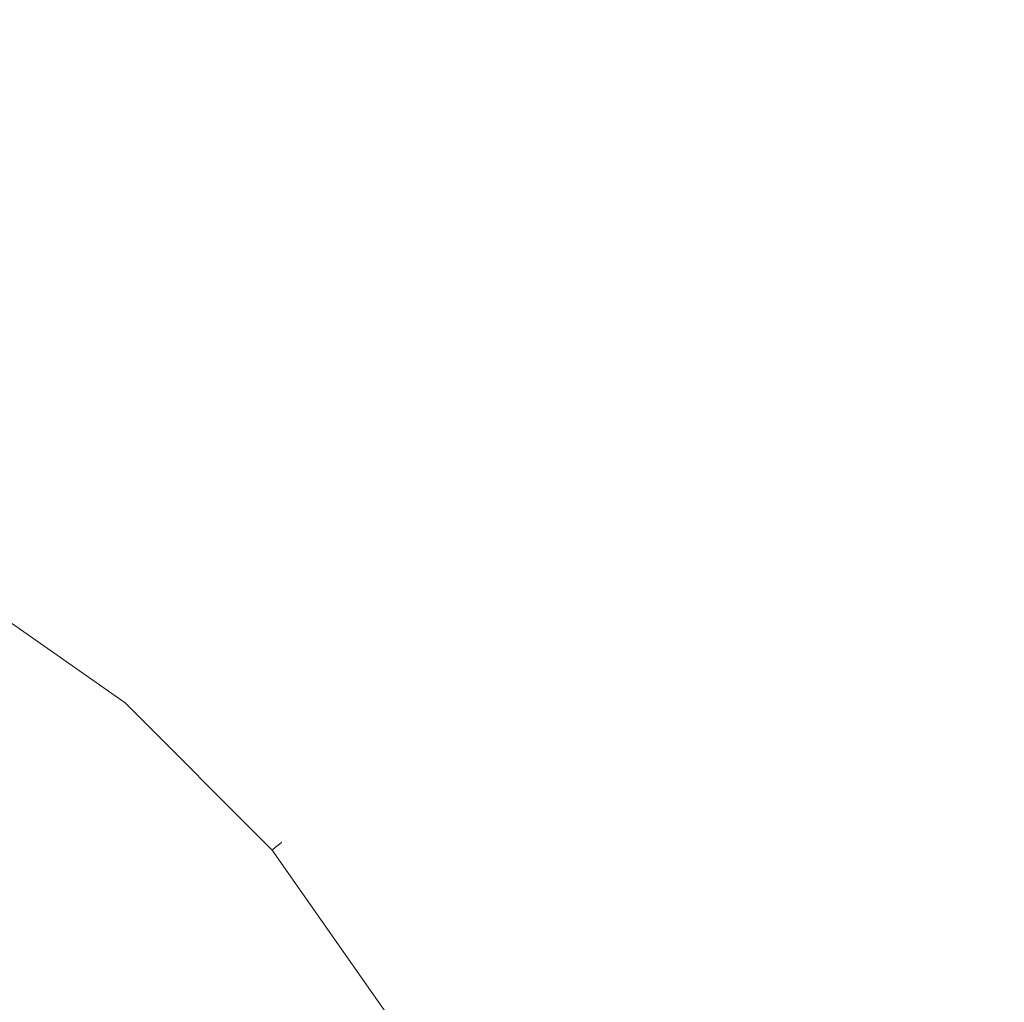
# Model space of a CAD drawing. Extents: x -184 to 185, y -486 to -1.
# Drawn here: x -77 to -63, y -50 to -36 of the extents above; entities that cross this region are included whole.
import ezdxf

# ---------------------------------------------------------------- set-up
doc = ezdxf.new("R2010")
doc.units = 0
doc.header["$LTSCALE"] = 500
doc.header["$MEASUREMENT"] = 0
doc.layers.add('EXC-CERAMIKA', color=7, linetype='Continuous')
doc.layers.add('EXC-CHROM', color=7, linetype='Continuous')

msp = doc.modelspace()

# ---------------------------------------------------------------- linework, layer by layer
at = {"layer": 'EXC-CERAMIKA', "lineweight": 0, "invisible_edges": 15}
for points in [[(-97.853, -45.077, -0.552), (-62.775, -30.256, -0.552), (-78.013, -30.245, -0.552), (-97.853, -45.077, -0.552)], [(-62.775, -30.256, -0.552), (-97.853, -45.077, -0.552), (-62.81, -37.043, -0.552), (-62.775, -30.256, -0.552)], [(-62.775, -30.256, -0.552), (-62.81, -37.043, -0.552), (-62.789, -44.866, -0.552), (-62.775, -30.256, -0.552)], [(-62.789, -44.866, -0.552), (-41.486, -30.208, -0.552), (-62.775, -30.256, -0.552), (-62.789, -44.866, -0.552)], [(-41.486, -30.208, -0.552), (-62.789, -44.866, -0.552), (-41.494, -44.601, -0.552), (-41.486, -30.208, -0.552)], [(-94.995, -47.686, -245.806), (-57.741, -31.081, -245.806), (-58.165, -37.208, -245.806), (-94.995, -47.686, -245.806)], [(-57.741, -31.081, -245.806), (-94.995, -47.686, -245.806), (-76.355, -31.658, -245.806), (-57.741, -31.081, -245.806)], [(-94.581, -39.105, -245.806), (-76.355, -31.658, -245.806), (-94.995, -47.686, -245.806), (-94.581, -39.105, -245.806)], [(-76.355, -31.658, -245.806), (-94.581, -39.105, -245.806), (-94.272, -32.215, -245.806), (-76.355, -31.658, -245.806)], [(-62.789, -44.866, -0.552), (-62.81, -37.043, -0.552), (-97.853, -45.077, -0.552), (-62.789, -44.866, -0.552)], [(-58.165, -37.208, -245.806), (-77.192, -46.43, -245.806), (-94.995, -47.686, -245.806), (-58.165, -37.208, -245.806)], [(-77.192, -46.43, -245.806), (-58.165, -37.208, -245.806), (-58.649, -45.113, -245.806), (-77.192, -46.43, -245.806)], [(-50.881, -53.388, -0.552), (-41.494, -44.601, -0.552), (-62.789, -44.866, -0.552), (-50.881, -53.388, -0.552)], [(-97.853, -45.077, -0.552), (-97.61, -54.659, -0.552), (-62.789, -44.866, -0.552), (-97.853, -45.077, -0.552)], [(-62.789, -44.866, -0.552), (-97.61, -54.659, -0.552), (-62.653, -53.693, -0.552), (-62.789, -44.866, -0.552)], [(-62.789, -44.866, -0.552), (-62.653, -53.693, -0.552), (-50.881, -53.388, -0.552), (-62.789, -44.866, -0.552)], [(-77.763, -56.916, -245.806), (-58.649, -45.113, -245.806), (-59.213, -55.391, -245.806), (-77.763, -56.916, -245.806)], [(-58.649, -45.113, -245.806), (-77.763, -56.916, -245.806), (-77.192, -46.43, -245.806), (-58.649, -45.113, -245.806)]]:
    msp.add_3dface(points, dxfattribs=at)
at = {"layer": 'EXC-CHROM', "lineweight": 0}
for points, invisible_edges in [([(-75.066, -45.635, -1.389), (-77.519, -43.988, -1.492), (-77.489, -43.936, -1.389), (-75.066, -45.635, -1.389)], 15), ([(-75.105, -45.681, 3.743), (-77.489, -43.936, 3.641), (-77.519, -43.988, 3.743), (-75.105, -45.681, 3.743)], 11), ([(-75.036, -45.598, -1.272), (-77.489, -43.936, -1.389), (-77.465, -43.895, -1.272), (-75.036, -45.598, -1.272)], 15), ([(-75.066, -45.635, 3.641), (-77.465, -43.895, 3.524), (-77.489, -43.936, 3.641), (-75.066, -45.635, 3.641)], 15), ([(-77.489, -43.936, -1.389), (-75.036, -45.598, -1.272), (-75.066, -45.635, -1.389), (-77.489, -43.936, -1.389)], 15), ([(-77.489, -43.936, 3.641), (-75.105, -45.681, 3.743), (-75.066, -45.635, 3.641), (-77.489, -43.936, 3.641)], 15), ([(-75.014, -45.573, -1.142), (-77.465, -43.895, -1.272), (-77.448, -43.865, -1.142), (-75.014, -45.573, -1.142)], 15), ([(-75.036, -45.598, 3.524), (-77.448, -43.865, 3.394), (-77.465, -43.895, 3.524), (-75.036, -45.598, 3.524)], 15), ([(-77.465, -43.895, -1.272), (-75.014, -45.573, -1.142), (-75.036, -45.598, -1.272), (-77.465, -43.895, -1.272)], 15), ([(-77.465, -43.895, 3.524), (-75.066, -45.635, 3.641), (-75.036, -45.598, 3.524), (-77.465, -43.895, 3.524)], 15), ([(-75.001, -45.557, -0.998), (-77.448, -43.865, -1.142), (-77.438, -43.848, -0.998), (-75.001, -45.557, -0.998)], 15), ([(-75.014, -45.573, 3.394), (-77.438, -43.848, 3.25), (-77.448, -43.865, 3.394), (-75.014, -45.573, 3.394)], 15), ([(-77.448, -43.865, -1.142), (-75.001, -45.557, -0.998), (-75.014, -45.573, -1.142), (-77.448, -43.865, -1.142)], 15), ([(-77.448, -43.865, 3.394), (-75.036, -45.598, 3.524), (-75.014, -45.573, 3.394), (-77.448, -43.865, 3.394)], 15), ([(-74.994, -45.549, -0.392), (-77.438, -43.848, -0.998), (-77.433, -43.839, -0.392), (-74.994, -45.549, -0.392)], 15), ([(-75.001, -45.557, 3.25), (-77.433, -43.839, 2.644), (-77.438, -43.848, 3.25), (-75.001, -45.557, 3.25)], 15), ([(-77.438, -43.848, -0.998), (-74.994, -45.549, -0.392), (-75.001, -45.557, -0.998), (-77.438, -43.848, -0.998)], 15), ([(-77.438, -43.848, 3.25), (-75.014, -45.573, 3.394), (-75.001, -45.557, 3.25), (-77.438, -43.848, 3.25)], 15), ([(-77.432, -43.836, 1.126), (-74.994, -45.549, -0.392), (-77.433, -43.839, -0.392), (-77.432, -43.836, 1.126)], 15), ([(-77.433, -43.839, 2.644), (-74.992, -45.547, 1.126), (-77.432, -43.836, 1.126), (-77.433, -43.839, 2.644)], 15), ([(-74.992, -45.547, 1.126), (-77.433, -43.839, 2.644), (-74.994, -45.549, 2.644), (-74.992, -45.547, 1.126)], 15), ([(-77.433, -43.839, 2.644), (-75.001, -45.557, 3.25), (-74.994, -45.549, 2.644), (-77.433, -43.839, 2.644)], 15), ([(-74.994, -45.549, -0.392), (-77.432, -43.836, 1.126), (-74.992, -45.547, 1.126), (-74.994, -45.549, -0.392)], 15), ([(-75.153, -45.738, -1.581), (-77.6, -44.129, -1.656), (-77.556, -44.053, -1.581), (-75.153, -45.738, -1.581)], 15), ([(-75.209, -45.805, 3.908), (-77.556, -44.053, 3.833), (-77.6, -44.129, 3.908), (-75.209, -45.805, 3.908)], 15), ([(-75.105, -45.681, -1.492), (-77.556, -44.053, -1.581), (-77.519, -43.988, -1.492), (-75.105, -45.681, -1.492)], 9), ([(-75.153, -45.738, 3.833), (-77.519, -43.988, 3.743), (-77.556, -44.053, 3.833), (-75.153, -45.738, 3.833)], 13), ([(-77.556, -44.053, -1.581), (-75.105, -45.681, -1.492), (-75.153, -45.738, -1.581), (-77.556, -44.053, -1.581)], 15), ([(-77.556, -44.053, 3.833), (-75.209, -45.805, 3.908), (-75.153, -45.738, 3.833), (-77.556, -44.053, 3.833)], 15), ([(-77.519, -43.988, -1.492), (-75.066, -45.635, -1.389), (-75.105, -45.681, -1.492), (-77.519, -43.988, -1.492)], 15), ([(-77.519, -43.988, 3.743), (-75.153, -45.738, 3.833), (-75.105, -45.681, 3.743), (-77.519, -43.988, 3.743)], 15), ([(-75.274, -45.883, -1.718), (-77.708, -44.316, -1.766), (-77.651, -44.216, -1.718), (-75.274, -45.883, -1.718)], 15), ([(-75.348, -45.971, 4.018), (-77.651, -44.216, 3.97), (-77.708, -44.316, 4.018), (-75.348, -45.971, 4.018)], 15), ([(-75.209, -45.805, -1.656), (-77.651, -44.216, -1.718), (-77.6, -44.129, -1.656), (-75.209, -45.805, -1.656)], 15), ([(-75.274, -45.883, 3.97), (-77.6, -44.129, 3.908), (-77.651, -44.216, 3.97), (-75.274, -45.883, 3.97)], 15), ([(-77.651, -44.216, -1.718), (-75.209, -45.805, -1.656), (-75.274, -45.883, -1.718), (-77.651, -44.216, -1.718)], 15), ([(-77.651, -44.216, 3.97), (-75.348, -45.971, 4.018), (-75.274, -45.883, 3.97), (-77.651, -44.216, 3.97)], 15), ([(-77.6, -44.129, -1.656), (-75.153, -45.738, -1.581), (-75.209, -45.805, -1.656), (-77.6, -44.129, -1.656)], 15), ([(-77.6, -44.129, 3.908), (-75.274, -45.883, 3.97), (-75.209, -45.805, 3.908), (-77.6, -44.129, 3.908)], 15), ([(-75.43, -46.069, 4.052), (-77.708, -44.316, 4.018), (-77.773, -44.427, 4.052), (-75.43, -46.069, 4.052)], 15), ([(-75.348, -45.971, -1.766), (-77.773, -44.427, -1.8), (-77.708, -44.316, -1.766), (-75.348, -45.971, -1.766)], 15), ([(-77.708, -44.316, -1.766), (-75.274, -45.883, -1.718), (-75.348, -45.971, -1.766), (-77.708, -44.316, -1.766)], 15), ([(-77.708, -44.316, 4.018), (-75.43, -46.069, 4.052), (-75.348, -45.971, 4.018), (-77.708, -44.316, 4.018)], 15), ([(-75.43, -46.069, -1.8), (-77.843, -44.55, -1.821), (-77.773, -44.427, -1.8), (-75.43, -46.069, -1.8)], 15), ([(-75.522, -46.178, 4.073), (-77.773, -44.427, 4.052), (-77.843, -44.55, 4.073), (-75.522, -46.178, 4.073)], 15), ([(-77.773, -44.427, 4.052), (-75.522, -46.178, 4.073), (-75.43, -46.069, 4.052), (-77.773, -44.427, 4.052)], 15), ([(-77.773, -44.427, -1.8), (-75.348, -45.971, -1.766), (-75.43, -46.069, -1.8), (-77.773, -44.427, -1.8)], 15), ([(-78.519, -49.749, -1.834), (-80.838, -44.518, -1.831), (-73.515, -48.181, -1.821), (-78.519, -49.749, -1.834)], 15), ([(-75.522, -46.178, -1.821), (-80.838, -44.518, -1.831), (-77.843, -44.55, -1.821), (-75.522, -46.178, -1.821)], 15), ([(-80.838, -44.518, -1.831), (-75.522, -46.178, -1.821), (-73.515, -48.181, -1.821), (-80.838, -44.518, -1.831)], 15), ([(-78.286, -49.473, 4.086), (-74.396, -48.92, 4.083), (-77.843, -44.55, 4.073), (-78.286, -49.473, 4.086)], 15), ([(-77.843, -44.55, -1.821), (-75.43, -46.069, -1.8), (-75.522, -46.178, -1.821), (-77.843, -44.55, -1.821)], 15), ([(-74.396, -48.92, 4.083), (-75.522, -46.178, 4.073), (-77.843, -44.55, 4.073), (-74.396, -48.92, 4.083)], 15), ([(-72.936, -47.695, -1.272), (-75.066, -45.635, -1.389), (-75.036, -45.598, -1.272), (-72.936, -47.695, -1.272)], 15), ([(-72.972, -47.726, 3.641), (-75.036, -45.598, 3.524), (-75.066, -45.635, 3.641), (-72.972, -47.726, 3.641)], 15), ([(-72.91, -47.674, -1.142), (-75.036, -45.598, -1.272), (-75.014, -45.573, -1.142), (-72.91, -47.674, -1.142)], 15), ([(-72.936, -47.695, 3.524), (-75.014, -45.573, 3.394), (-75.036, -45.598, 3.524), (-72.936, -47.695, 3.524)], 15), ([(-75.036, -45.598, -1.272), (-72.91, -47.674, -1.142), (-72.936, -47.695, -1.272), (-75.036, -45.598, -1.272)], 15), ([(-75.036, -45.598, 3.524), (-72.972, -47.726, 3.641), (-72.936, -47.695, 3.524), (-75.036, -45.598, 3.524)], 15), ([(-72.894, -47.661, -0.998), (-75.014, -45.573, -1.142), (-75.001, -45.557, -0.998), (-72.894, -47.661, -0.998)], 15), ([(-72.91, -47.674, 3.394), (-75.001, -45.557, 3.25), (-75.014, -45.573, 3.394), (-72.91, -47.674, 3.394)], 15), ([(-75.014, -45.573, -1.142), (-72.894, -47.661, -0.998), (-72.91, -47.674, -1.142), (-75.014, -45.573, -1.142)], 15), ([(-75.014, -45.573, 3.394), (-72.936, -47.695, 3.524), (-72.91, -47.674, 3.394), (-75.014, -45.573, 3.394)], 15), ([(-72.887, -47.654, -0.392), (-75.001, -45.557, -0.998), (-74.994, -45.549, -0.392), (-72.887, -47.654, -0.392)], 15), ([(-72.894, -47.661, 3.25), (-74.994, -45.549, 2.644), (-75.001, -45.557, 3.25), (-72.894, -47.661, 3.25)], 15), ([(-75.001, -45.557, -0.998), (-72.887, -47.654, -0.392), (-72.894, -47.661, -0.998), (-75.001, -45.557, -0.998)], 15), ([(-75.001, -45.557, 3.25), (-72.91, -47.674, 3.394), (-72.894, -47.661, 3.25), (-75.001, -45.557, 3.25)], 15), ([(-74.992, -45.547, 1.126), (-72.887, -47.654, -0.392), (-74.994, -45.549, -0.392), (-74.992, -45.547, 1.126)], 15), ([(-74.994, -45.549, 2.644), (-72.884, -47.652, 1.126), (-74.992, -45.547, 1.126), (-74.994, -45.549, 2.644)], 15), ([(-72.884, -47.652, 1.126), (-74.994, -45.549, 2.644), (-72.887, -47.654, 2.644), (-72.884, -47.652, 1.126)], 15), ([(-74.994, -45.549, 2.644), (-72.894, -47.661, 3.25), (-72.887, -47.654, 2.644), (-74.994, -45.549, 2.644)], 15), ([(-72.887, -47.654, -0.392), (-74.992, -45.547, 1.126), (-72.884, -47.652, 1.126), (-72.887, -47.654, -0.392)], 15), ([(-73.075, -47.813, -1.581), (-75.209, -45.805, -1.656), (-75.153, -45.738, -1.581), (-73.075, -47.813, -1.581)], 15), ([(-73.143, -47.869, 3.908), (-75.153, -45.738, 3.833), (-75.209, -45.805, 3.908), (-73.143, -47.869, 3.908)], 15), ([(-73.019, -47.765, -1.492), (-75.153, -45.738, -1.581), (-75.105, -45.681, -1.492), (-73.019, -47.765, -1.492)], 15), ([(-73.075, -47.813, 3.833), (-75.105, -45.681, 3.743), (-75.153, -45.738, 3.833), (-73.075, -47.813, 3.833)], 15), ([(-75.153, -45.738, -1.581), (-73.019, -47.765, -1.492), (-73.075, -47.813, -1.581), (-75.153, -45.738, -1.581)], 15), ([(-75.153, -45.738, 3.833), (-73.143, -47.869, 3.908), (-73.075, -47.813, 3.833), (-75.153, -45.738, 3.833)], 15), ([(-72.972, -47.726, -1.389), (-75.105, -45.681, -1.492), (-75.066, -45.635, -1.389), (-72.972, -47.726, -1.389)], 15), ([(-73.019, -47.765, 3.743), (-75.066, -45.635, 3.641), (-75.105, -45.681, 3.743), (-73.019, -47.765, 3.743)], 15), ([(-75.105, -45.681, -1.492), (-72.972, -47.726, -1.389), (-73.019, -47.765, -1.492), (-75.105, -45.681, -1.492)], 11), ([(-75.105, -45.681, 3.743), (-73.075, -47.813, 3.833), (-73.019, -47.765, 3.743), (-75.105, -45.681, 3.743)], 11), ([(-75.066, -45.635, -1.389), (-72.936, -47.695, -1.272), (-72.972, -47.726, -1.389), (-75.066, -45.635, -1.389)], 15), ([(-75.066, -45.635, 3.641), (-73.019, -47.765, 3.743), (-72.972, -47.726, 3.641), (-75.066, -45.635, 3.641)], 15), ([(-73.22, -47.934, -1.718), (-75.348, -45.971, -1.766), (-75.274, -45.883, -1.718), (-73.22, -47.934, -1.718)], 15), ([(-73.308, -48.008, 4.018), (-75.274, -45.883, 3.97), (-75.348, -45.971, 4.018), (-73.308, -48.008, 4.018)], 15), ([(-73.143, -47.869, -1.656), (-75.274, -45.883, -1.718), (-75.209, -45.805, -1.656), (-73.143, -47.869, -1.656)], 15), ([(-73.22, -47.934, 3.97), (-75.209, -45.805, 3.908), (-75.274, -45.883, 3.97), (-73.22, -47.934, 3.97)], 15), ([(-75.274, -45.883, -1.718), (-73.143, -47.869, -1.656), (-73.22, -47.934, -1.718), (-75.274, -45.883, -1.718)], 15), ([(-75.274, -45.883, 3.97), (-73.308, -48.008, 4.018), (-73.22, -47.934, 3.97), (-75.274, -45.883, 3.97)], 15), ([(-75.209, -45.805, -1.656), (-73.075, -47.813, -1.581), (-73.143, -47.869, -1.656), (-75.209, -45.805, -1.656)], 15), ([(-75.209, -45.805, 3.908), (-73.22, -47.934, 3.97), (-73.143, -47.869, 3.908), (-75.209, -45.805, 3.908)], 15), ([(-73.308, -48.008, -1.766), (-75.43, -46.069, -1.8), (-75.348, -45.971, -1.766), (-73.308, -48.008, -1.766)], 15), ([(-73.406, -48.09, 4.052), (-75.348, -45.971, 4.018), (-75.43, -46.069, 4.052), (-73.406, -48.09, 4.052)], 15), ([(-75.348, -45.971, -1.766), (-73.22, -47.934, -1.718), (-73.308, -48.008, -1.766), (-75.348, -45.971, -1.766)], 15), ([(-75.348, -45.971, 4.018), (-73.406, -48.09, 4.052), (-73.308, -48.008, 4.018), (-75.348, -45.971, 4.018)], 15), ([(-73.406, -48.09, -1.8), (-75.522, -46.178, -1.821), (-75.43, -46.069, -1.8), (-73.406, -48.09, -1.8)], 15), ([(-73.515, -48.181, 4.073), (-75.43, -46.069, 4.052), (-75.522, -46.178, 4.073), (-73.515, -48.181, 4.073)], 15), ([(-75.43, -46.069, 4.052), (-73.515, -48.181, 4.073), (-73.406, -48.09, 4.052), (-75.43, -46.069, 4.052)], 15), ([(-75.43, -46.069, -1.8), (-73.308, -48.008, -1.766), (-73.406, -48.09, -1.8), (-75.43, -46.069, -1.8)], 15), ([(-75.522, -46.178, -1.821), (-73.406, -48.09, -1.8), (-73.515, -48.181, -1.821), (-75.522, -46.178, -1.821)], 15), ([(-75.522, -46.178, 4.073), (-74.396, -48.92, 4.083), (-73.515, -48.181, 4.073), (-75.522, -46.178, 4.073)], 15), ([(-71.235, -50.127, -1.272), (-72.972, -47.726, -1.389), (-72.936, -47.695, -1.272), (-71.235, -50.127, -1.272)], 13), ([(-71.276, -50.151, 3.641), (-72.936, -47.695, 3.524), (-72.972, -47.726, 3.641), (-71.276, -50.151, 3.641)], 13), ([(-71.206, -50.11, -1.142), (-72.936, -47.695, -1.272), (-72.91, -47.674, -1.142), (-71.206, -50.11, -1.142)], 13), ([(-71.235, -50.127, 3.524), (-72.91, -47.674, 3.394), (-72.936, -47.695, 3.524), (-71.235, -50.127, 3.524)], 13), ([(-72.936, -47.695, -1.272), (-71.206, -50.11, -1.142), (-71.235, -50.127, -1.272), (-72.936, -47.695, -1.272)], 15), ([(-72.936, -47.695, 3.524), (-71.276, -50.151, 3.641), (-71.235, -50.127, 3.524), (-72.936, -47.695, 3.524)], 15), ([(-71.189, -50.1, -0.998), (-72.91, -47.674, -1.142), (-72.894, -47.661, -0.998), (-71.189, -50.1, -0.998)], 13), ([(-71.206, -50.11, 3.394), (-72.894, -47.661, 3.25), (-72.91, -47.674, 3.394), (-71.206, -50.11, 3.394)], 13), ([(-72.91, -47.674, -1.142), (-71.189, -50.1, -0.998), (-71.206, -50.11, -1.142), (-72.91, -47.674, -1.142)], 15), ([(-72.91, -47.674, 3.394), (-71.235, -50.127, 3.524), (-71.206, -50.11, 3.394), (-72.91, -47.674, 3.394)], 15), ([(-71.18, -50.095, -0.392), (-72.894, -47.661, -0.998), (-72.887, -47.654, -0.392), (-71.18, -50.095, -0.392)], 13), ([(-71.189, -50.1, 3.25), (-72.887, -47.654, 2.644), (-72.894, -47.661, 3.25), (-71.189, -50.1, 3.25)], 13), ([(-72.894, -47.661, -0.998), (-71.18, -50.095, -0.392), (-71.189, -50.1, -0.998), (-72.894, -47.661, -0.998)], 15), ([(-72.894, -47.661, 3.25), (-71.206, -50.11, 3.394), (-71.189, -50.1, 3.25), (-72.894, -47.661, 3.25)], 15), ([(-72.884, -47.652, 1.126), (-71.18, -50.095, -0.392), (-72.887, -47.654, -0.392), (-72.884, -47.652, 1.126)], 11), ([(-72.887, -47.654, 2.644), (-71.177, -50.094, 1.126), (-72.884, -47.652, 1.126), (-72.887, -47.654, 2.644)], 11), ([(-71.177, -50.094, 1.126), (-72.887, -47.654, 2.644), (-71.18, -50.095, 2.644), (-71.177, -50.094, 1.126)], 15), ([(-72.887, -47.654, 2.644), (-71.189, -50.1, 3.25), (-71.18, -50.095, 2.644), (-72.887, -47.654, 2.644)], 15), ([(-71.18, -50.095, -0.392), (-72.884, -47.652, 1.126), (-71.177, -50.094, 1.126), (-71.18, -50.095, -0.392)], 15), ([(-71.393, -50.218, -1.581), (-73.143, -47.869, -1.656), (-73.075, -47.813, -1.581), (-71.393, -50.218, -1.581)], 15), ([(-71.469, -50.262, 3.908), (-73.075, -47.813, 3.833), (-73.143, -47.869, 3.908), (-71.469, -50.262, 3.908)], 15), ([(-71.329, -50.181, -1.492), (-73.075, -47.813, -1.581), (-73.019, -47.765, -1.492), (-71.329, -50.181, -1.492)], 11), ([(-71.393, -50.218, 3.833), (-73.019, -47.765, 3.743), (-73.075, -47.813, 3.833), (-71.393, -50.218, 3.833)], 15), ([(-73.075, -47.813, -1.581), (-71.329, -50.181, -1.492), (-71.393, -50.218, -1.581), (-73.075, -47.813, -1.581)], 13), ([(-73.075, -47.813, 3.833), (-71.469, -50.262, 3.908), (-71.393, -50.218, 3.833), (-73.075, -47.813, 3.833)], 15), ([(-71.276, -50.151, -1.389), (-73.019, -47.765, -1.492), (-72.972, -47.726, -1.389), (-71.276, -50.151, -1.389)], 13), ([(-71.329, -50.181, 3.743), (-72.972, -47.726, 3.641), (-73.019, -47.765, 3.743), (-71.329, -50.181, 3.743)], 9), ([(-73.019, -47.765, -1.492), (-71.276, -50.151, -1.389), (-71.329, -50.181, -1.492), (-73.019, -47.765, -1.492)], 15), ([(-73.019, -47.765, 3.743), (-71.393, -50.218, 3.833), (-71.329, -50.181, 3.743), (-73.019, -47.765, 3.743)], 15), ([(-72.972, -47.726, -1.389), (-71.235, -50.127, -1.272), (-71.276, -50.151, -1.389), (-72.972, -47.726, -1.389)], 15), ([(-72.972, -47.726, 3.641), (-71.329, -50.181, 3.743), (-71.276, -50.151, 3.641), (-72.972, -47.726, 3.641)], 15), ([(-71.557, -50.313, -1.718), (-73.308, -48.008, -1.766), (-73.22, -47.934, -1.718), (-71.557, -50.313, -1.718)], 15), ([(-71.656, -50.37, 4.018), (-73.22, -47.934, 3.97), (-73.308, -48.008, 4.018), (-71.656, -50.37, 4.018)], 15), ([(-71.469, -50.262, -1.656), (-73.22, -47.934, -1.718), (-73.143, -47.869, -1.656), (-71.469, -50.262, -1.656)], 15), ([(-71.557, -50.313, 3.97), (-73.143, -47.869, 3.908), (-73.22, -47.934, 3.97), (-71.557, -50.313, 3.97)], 15), ([(-73.22, -47.934, -1.718), (-71.469, -50.262, -1.656), (-71.557, -50.313, -1.718), (-73.22, -47.934, -1.718)], 15), ([(-73.22, -47.934, 3.97), (-71.656, -50.37, 4.018), (-71.557, -50.313, 3.97), (-73.22, -47.934, 3.97)], 15), ([(-73.143, -47.869, -1.656), (-71.393, -50.218, -1.581), (-71.469, -50.262, -1.656), (-73.143, -47.869, -1.656)], 15), ([(-73.143, -47.869, 3.908), (-71.557, -50.313, 3.97), (-71.469, -50.262, 3.908), (-73.143, -47.869, 3.908)], 15), ([(-71.767, -50.435, -1.8), (-73.515, -48.181, -1.821), (-73.406, -48.09, -1.8), (-71.767, -50.435, -1.8)], 15), ([(-71.89, -50.505, 4.073), (-73.406, -48.09, 4.052), (-73.515, -48.181, 4.073), (-71.89, -50.505, 4.073)], 15), ([(-71.656, -50.37, -1.766), (-73.406, -48.09, -1.8), (-73.308, -48.008, -1.766), (-71.656, -50.37, -1.766)], 15), ([(-71.767, -50.435, 4.052), (-73.308, -48.008, 4.018), (-73.406, -48.09, 4.052), (-71.767, -50.435, 4.052)], 15), ([(-73.406, -48.09, 4.052), (-71.89, -50.505, 4.073), (-71.767, -50.435, 4.052), (-73.406, -48.09, 4.052)], 15), ([(-73.406, -48.09, -1.8), (-71.656, -50.37, -1.766), (-71.767, -50.435, -1.8), (-73.406, -48.09, -1.8)], 15), ([(-73.308, -48.008, -1.766), (-71.557, -50.313, -1.718), (-71.656, -50.37, -1.766), (-73.308, -48.008, -1.766)], 15), ([(-73.308, -48.008, 4.018), (-71.767, -50.435, 4.052), (-71.656, -50.37, 4.018), (-73.308, -48.008, 4.018)], 15), ([(-73.515, -48.181, -1.821), (-75.072, -54.67, -1.834), (-78.519, -49.749, -1.834), (-73.515, -48.181, -1.821)], 15), ([(-75.072, -54.67, -1.834), (-73.515, -48.181, -1.821), (-71.179, -56.03, -1.831), (-75.072, -54.67, -1.834)], 15), ([(-73.515, -48.181, 4.073), (-74.396, -48.92, 4.083), (-71.89, -50.505, 4.073), (-73.515, -48.181, 4.073)], 15), ([(-73.515, -48.181, -1.821), (-71.89, -50.505, -1.821), (-71.179, -56.03, -1.831), (-73.515, -48.181, -1.821)], 15), ([(-73.515, -48.181, -1.821), (-71.767, -50.435, -1.8), (-71.89, -50.505, -1.821), (-73.515, -48.181, -1.821)], 15), ([(-78.391, -54.259, 4.086), (-71.77, -53.468, 4.083), (-74.396, -48.92, 4.083), (-78.391, -54.259, 4.086)], 15), ([(-74.396, -48.92, 4.083), (-78.286, -49.473, 4.086), (-78.391, -54.259, 4.086), (-74.396, -48.92, 4.083)], 15), ([(-71.77, -53.468, 4.083), (-71.89, -50.505, 4.073), (-74.396, -48.92, 4.083), (-71.77, -53.468, 4.083)], 15), ([(-78.519, -49.749, -1.834), (-75.072, -54.67, -1.834), (-82.816, -55.986, -1.834), (-78.519, -49.749, -1.834)], 15)]:
    msp.add_3dface(points, dxfattribs=dict(at, invisible_edges=invisible_edges))

doc.saveas('drawing.dxf')
